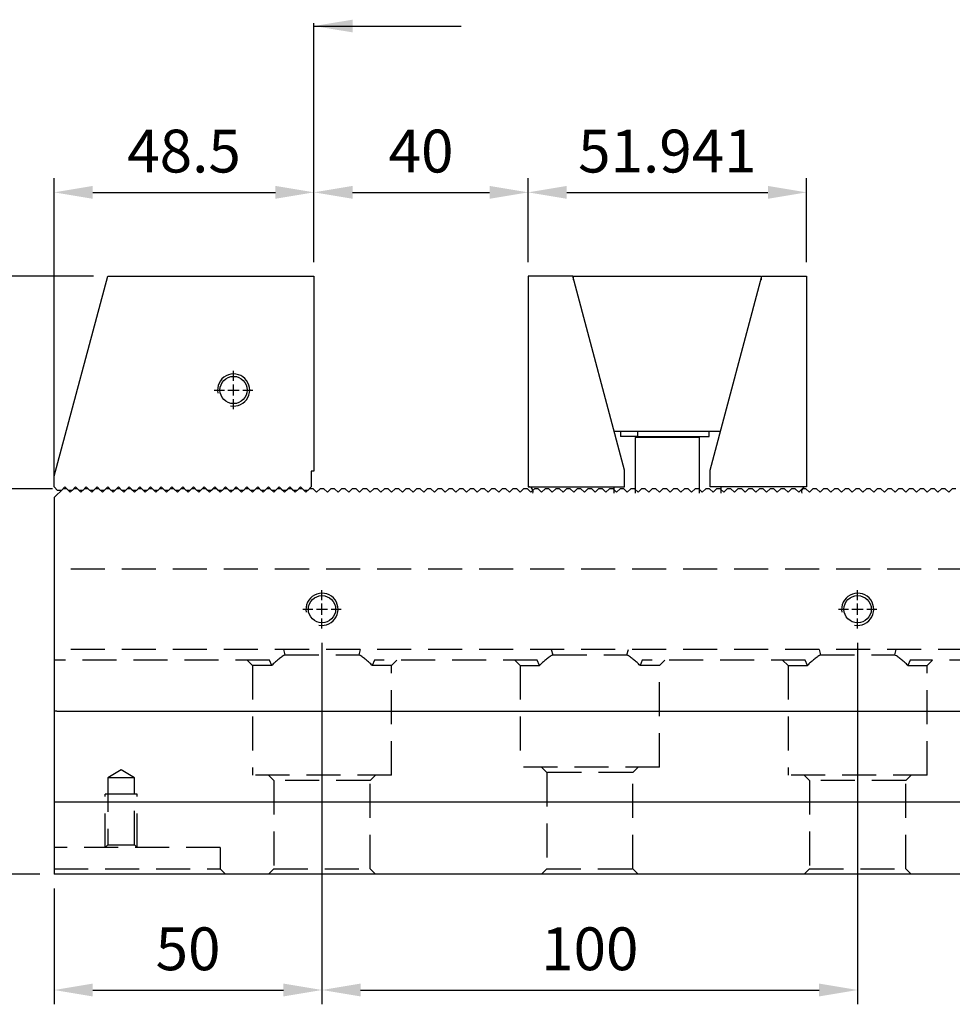
# Model space of a CAD drawing. Units: millimetres. Extents: x 6809 to 7672, y -8526 to -7920.
# Drawn here: x 7098 to 7272, y -8225 to -8041 of the extents above; entities that cross this region are included whole.
import ezdxf

# ---------------------------------------------------------------- set-up
doc = ezdxf.new("R2010")
doc.units = ezdxf.units.MM
doc.linetypes.add('CL-5', pattern=[7, 5, -0.5, 1, -0.5])
doc.linetypes.add('DASHED2', pattern=[9.525, 6.35, -3.175])
for name, color, linetype in [('01', 4, 'Continuous'), ('CLL', 1, 'Continuous'), ('DASH', 8, 'DASHED2'), ('DIM', 6, 'Continuous'), ('G', 3, 'Continuous'), ('SVF-7240B', 7, 'Continuous'), ('W', 7, 'Continuous')]:
    doc.layers.add(name, color=color, linetype=linetype)
doc.styles.add('TXT-1', font='txt.shx', dxfattribs={"width": 0.9, "bigfont": 'chineset.shx'})
doc.styles.add('TXT-7', font='txt.shx', dxfattribs={"width": 0.8, "bigfont": 'chineset.shx'})
doc.dimstyles.new('HISO-25', dxfattribs={"dimscale": 4, "dimtxt": 2, "dimasz": 1.8, "dimexe": 0.666667, "dimexo": 0.666667, "dimgap": 0.6, "dimtad": 0, "dimtoh": 1, "dimdec": 3, "dimdsep": 46, "dimtxsty": 'TXT-7', "dimcen": -2.5, "dimclrd": 256, "dimclre": 256, "dimclrt": 3, "dimadec": 0, "dimazin": 0, "dimtfac": 0.8, "dimtdec": 3, "dimtofl": 0, "dimtmove": 0, "dimatfit": 3, "dimfxl": 0, "dimtzin": 0, "dimarcsym": 0})
doc.dimstyles.new('ISO-25', dxfattribs={"dimscale": 4, "dimtxt": 2, "dimasz": 1.8, "dimexe": 0.66666, "dimexo": 0.66666, "dimgap": 0.66666, "dimtad": 1, "dimdec": 3, "dimdsep": 46, "dimtxsty": 'TXT-1', "dimcen": -2.5, "dimclrd": 256, "dimclre": 256, "dimclrt": 3, "dimadec": 0, "dimazin": 0, "dimtfac": 0.8, "dimtdec": 3, "dimtmove": 0, "dimatfit": 3, "dimfxl": 0, "dimlwd": -1, "dimarcsym": 0})

# ---------------------------------------------------------------- blocks, each defined once
blk = doc.blocks.new('螺絲-M10')
at = {"layer": '01'}
blk.add_circle((0, 0), 4.25, dxfattribs=at)
at = {"layer": 'CLL', "linetype": 'CL-5', "ltscale": 3}
for p, q in [((0, 2.86), (0, 6)), ((0, -1.76), (0, 1.76)), ((-6, 0), (-2.86, 0)), ((-1.76, 0), (1.76, 0)), ((0, -6), (0, -2.86)), ((2.86, 0), (6, 0))]:
    blk.add_line(p, q, dxfattribs=at)
at = {"layer": 'G'}
blk.add_arc((0, 0), 5, 259.1931, 190.8069, dxfattribs=at)
blk = doc.blocks.new('A$C12D315FE')
at = {"layer": 'W'}
for p, q in [((4377.44, -6635.96), (4387.44, -6598.64)), ((4387.44, -6598.64), (4425.94, -6598.64)), ((4425.94, -6598.64), (4425.94, -6635.04)), ((4377.44, -6637.99), (4377.44, -6635.96)), ((4425.94, -6635.04), (4425.44, -6635.04)), ((4425.44, -6635.04), (4425.44, -6637.99)), ((4377.44, -6637.99), (4378.09, -6638.64)), ((4378.79, -6638.64), (4378.09, -6638.64)), ((4378.79, -6638.64), (4379.44, -6637.99)), ((4379.44, -6637.99), (4380.09, -6638.64)), ((4380.79, -6638.64), (4380.09, -6638.64)), ((4380.79, -6638.64), (4381.44, -6637.99)), ((4381.44, -6637.99), (4382.09, -6638.64)), ((4382.79, -6638.64), (4382.09, -6638.64)), ((4382.79, -6638.64), (4383.44, -6637.99)), ((4383.44, -6637.99), (4384.09, -6638.64)), ((4384.79, -6638.64), (4384.09, -6638.64)), ((4384.79, -6638.64), (4385.44, -6637.99)), ((4385.44, -6637.99), (4386.09, -6638.64)), ((4386.79, -6638.64), (4386.09, -6638.64)), ((4386.79, -6638.64), (4387.44, -6637.99)), ((4387.44, -6637.99), (4388.09, -6638.64)), ((4388.79, -6638.64), (4388.09, -6638.64)), ((4388.79, -6638.64), (4389.44, -6637.99)), ((4389.44, -6637.99), (4390.09, -6638.64)), ((4390.79, -6638.64), (4390.09, -6638.64)), ((4390.79, -6638.64), (4391.44, -6637.99)), ((4391.44, -6637.99), (4392.09, -6638.64)), ((4392.79, -6638.64), (4392.09, -6638.64)), ((4392.79, -6638.64), (4393.44, -6637.99)), ((4393.44, -6637.99), (4394.09, -6638.64)), ((4394.79, -6638.64), (4394.09, -6638.64)), ((4394.79, -6638.64), (4395.44, -6637.99)), ((4395.44, -6637.99), (4396.09, -6638.64)), ((4396.79, -6638.64), (4396.09, -6638.64)), ((4396.79, -6638.64), (4397.44, -6637.99)), ((4397.44, -6637.99), (4398.09, -6638.64)), ((4398.79, -6638.64), (4398.09, -6638.64)), ((4398.79, -6638.64), (4399.44, -6637.99)), ((4399.44, -6637.99), (4400.09, -6638.64)), ((4400.79, -6638.64), (4400.09, -6638.64)), ((4400.79, -6638.64), (4401.44, -6637.99)), ((4401.44, -6637.99), (4402.09, -6638.64)), ((4402.79, -6638.64), (4402.09, -6638.64)), ((4402.79, -6638.64), (4403.44, -6637.99)), ((4403.44, -6637.99), (4404.09, -6638.64)), ((4404.79, -6638.64), (4404.09, -6638.64)), ((4404.79, -6638.64), (4405.44, -6637.99)), ((4405.44, -6637.99), (4406.09, -6638.64)), ((4406.79, -6638.64), (4406.09, -6638.64)), ((4406.79, -6638.64), (4407.44, -6637.99)), ((4407.44, -6637.99), (4408.09, -6638.64)), ((4408.79, -6638.64), (4408.09, -6638.64)), ((4408.79, -6638.64), (4409.44, -6637.99)), ((4409.44, -6637.99), (4410.09, -6638.64)), ((4410.79, -6638.64), (4410.09, -6638.64)), ((4410.79, -6638.64), (4411.44, -6637.99)), ((4411.44, -6637.99), (4412.09, -6638.64)), ((4412.79, -6638.64), (4412.09, -6638.64)), ((4412.79, -6638.64), (4413.44, -6637.99)), ((4413.44, -6637.99), (4414.09, -6638.64)), ((4414.79, -6638.64), (4414.09, -6638.64)), ((4414.79, -6638.64), (4415.44, -6637.99)), ((4415.44, -6637.99), (4416.09, -6638.64)), ((4416.79, -6638.64), (4416.09, -6638.64)), ((4416.79, -6638.64), (4417.44, -6637.99)), ((4417.44, -6637.99), (4418.09, -6638.64)), ((4418.79, -6638.64), (4418.09, -6638.64)), ((4418.79, -6638.64), (4419.44, -6637.99)), ((4419.44, -6637.99), (4420.09, -6638.64)), ((4420.79, -6638.64), (4420.09, -6638.64)), ((4420.79, -6638.64), (4421.44, -6637.99)), ((4421.44, -6637.99), (4422.09, -6638.64)), ((4422.79, -6638.64), (4422.09, -6638.64)), ((4422.79, -6638.64), (4423.44, -6637.99)), ((4423.44, -6637.99), (4424.09, -6638.64)), ((4424.79, -6638.64), (4424.09, -6638.64)), ((4424.79, -6638.64), (4425.44, -6637.99))]:
    blk.add_line(p, q, dxfattribs=at)
at = {"xscale": 0.6000000000003638, "yscale": 0.6000000000003638, "zscale": 0.5999999999996708}
blk.add_blockref('螺絲-M10', (4410.94, -6619.89), dxfattribs=at)
blk = doc.blocks.new('A$C77A2693F')
blk.add_line((0, 70.35), (0, 0))
at = {"layer": 'SVF-7240B'}
for p, q in [((1.65, 72), (0, 70.35)), ((2.35, 72), (1.65, 72)), ((2.35, 72), (3, 71.35)), ((3.65, 72), (3, 71.35)), ((4.35, 72), (3.65, 72)), ((4.35, 72), (5, 71.35)), ((5.65, 72), (5, 71.35)), ((6.35, 72), (5.65, 72)), ((6.35, 72), (7, 71.35)), ((7.65, 72), (7, 71.35)), ((8.35, 72), (7.65, 72)), ((8.35, 72), (9, 71.35)), ((9.65, 72), (9, 71.35)), ((10.35, 72), (9.65, 72)), ((10.35, 72), (11, 71.35)), ((11.65, 72), (11, 71.35)), ((12.35, 72), (11.65, 72)), ((12.35, 72), (13, 71.35)), ((13.65, 72), (13, 71.35)), ((14.35, 72), (13.65, 72)), ((14.35, 72), (15, 71.35)), ((15.65, 72), (15, 71.35)), ((16.35, 72), (15.65, 72)), ((16.35, 72), (17, 71.35)), ((17.65, 72), (17, 71.35)), ((18.35, 72), (17.65, 72)), ((18.35, 72), (19, 71.35)), ((19.65, 72), (19, 71.35)), ((20.35, 72), (19.65, 72)), ((20.35, 72), (21, 71.35)), ((21.65, 72), (21, 71.35)), ((22.35, 72), (21.65, 72)), ((22.35, 72), (23, 71.35)), ((23.65, 72), (23, 71.35)), ((24.35, 72), (23.65, 72)), ((24.35, 72), (25, 71.35)), ((25.65, 72), (25, 71.35)), ((26.35, 72), (25.65, 72)), ((26.35, 72), (27, 71.35)), ((27.65, 72), (27, 71.35)), ((28.35, 72), (27.65, 72)), ((28.35, 72), (29, 71.35)), ((29.65, 72), (29, 71.35)), ((30.35, 72), (29.65, 72)), ((30.35, 72), (31, 71.35)), ((31.65, 72), (31, 71.35)), ((32.35, 72), (31.65, 72)), ((32.35, 72), (33, 71.35)), ((33.65, 72), (33, 71.35)), ((34.35, 72), (33.65, 72)), ((34.35, 72), (35, 71.35)), ((35.65, 72), (35, 71.35)), ((36.35, 72), (35.65, 72)), ((36.35, 72), (37, 71.35)), ((37.65, 72), (37, 71.35)), ((38.35, 72), (37.65, 72)), ((38.35, 72), (39, 71.35)), ((39.65, 72), (39, 71.35)), ((40.35, 72), (39.65, 72)), ((40.35, 72), (41, 71.35)), ((41.65, 72), (41, 71.35)), ((42.35, 72), (41.65, 72)), ((42.35, 72), (43, 71.35)), ((43.65, 72), (43, 71.35)), ((44.35, 72), (43.65, 72)), ((44.35, 72), (45, 71.35)), ((45.65, 72), (45, 71.35)), ((46.35, 72), (45.65, 72)), ((46.35, 72), (47, 71.35)), ((47.65, 72), (47, 71.35)), ((48.35, 72), (47.65, 72)), ((48.35, 72), (49, 71.35)), ((49.65, 72), (49, 71.35)), ((50.35, 72), (49.65, 72)), ((50.35, 72), (51, 71.35)), ((51.65, 72), (51, 71.35)), ((52.35, 72), (51.65, 72)), ((52.35, 72), (53, 71.35)), ((53.65, 72), (53, 71.35)), ((54.35, 72), (53.65, 72)), ((54.35, 72), (55, 71.35)), ((55.65, 72), (55, 71.35)), ((56.35, 72), (55.65, 72)), ((56.35, 72), (57, 71.35)), ((57.65, 72), (57, 71.35)), ((58.35, 72), (57.65, 72)), ((58.35, 72), (59, 71.35)), ((59.65, 72), (59, 71.35)), ((60.35, 72), (59.65, 72)), ((60.35, 72), (61, 71.35)), ((61.65, 72), (61, 71.35)), ((62.35, 72), (61.65, 72)), ((62.35, 72), (63, 71.35)), ((63.65, 72), (63, 71.35)), ((64.35, 72), (63.65, 72)), ((64.35, 72), (65, 71.35)), ((65.65, 72), (65, 71.35)), ((66.35, 72), (65.65, 72)), ((66.35, 72), (67, 71.35)), ((67.65, 72), (67, 71.35)), ((68.35, 72), (67.65, 72)), ((68.35, 72), (69, 71.35)), ((69.65, 72), (69, 71.35)), ((70.35, 72), (69.65, 72)), ((70.35, 72), (71, 71.35)), ((71.65, 72), (71, 71.35)), ((72.35, 72), (71.65, 72)), ((72.35, 72), (73, 71.35)), ((73.65, 72), (73, 71.35)), ((74.35, 72), (73.65, 72)), ((74.35, 72), (75, 71.35)), ((75.65, 72), (75, 71.35)), ((76.35, 72), (75.65, 72)), ((76.35, 72), (77, 71.35)), ((77.65, 72), (77, 71.35)), ((78.35, 72), (77.65, 72)), ((78.35, 72), (79, 71.35)), ((79.65, 72), (79, 71.35)), ((80.35, 72), (79.65, 72)), ((80.35, 72), (81, 71.35)), ((81.65, 72), (81, 71.35)), ((82.35, 72), (81.65, 72)), ((82.35, 72), (83, 71.35)), ((83.65, 72), (83, 71.35)), ((84.35, 72), (83.65, 72)), ((84.35, 72), (85, 71.35)), ((85.65, 72), (85, 71.35)), ((86.35, 72), (85.65, 72)), ((86.35, 72), (87, 71.35)), ((87.65, 72), (87, 71.35)), ((88.35, 72), (87.65, 72)), ((88.35, 72), (89, 71.35)), ((89.65, 72), (89, 71.35)), ((90.35, 72), (89.65, 72)), ((90.35, 72), (91, 71.35)), ((91.65, 72), (91, 71.35)), ((92.35, 72), (91.65, 72)), ((92.35, 72), (93, 71.35)), ((93.65, 72), (93, 71.35)), ((94.35, 72), (93.65, 72)), ((94.35, 72), (95, 71.35)), ((95.65, 72), (95, 71.35)), ((96.35, 72), (95.65, 72)), ((96.35, 72), (97, 71.35)), ((97.65, 72), (97, 71.35)), ((98.35, 72), (97.65, 72)), ((98.35, 72), (99, 71.35)), ((99.65, 72), (99, 71.35)), ((100.35, 72), (99.65, 72)), ((100.35, 72), (101, 71.35)), ((101.65, 72), (101, 71.35)), ((102.35, 72), (101.65, 72)), ((102.35, 72), (103, 71.35)), ((103.65, 72), (103, 71.35)), ((104.35, 72), (103.65, 72)), ((104.35, 72), (105, 71.35)), ((105.65, 72), (105, 71.35)), ((106.35, 72), (105.65, 72)), ((106.35, 72), (107, 71.35)), ((107.65, 72), (107, 71.35)), ((108.35, 72), (107.65, 72)), ((108.35, 72), (109, 71.35)), ((109.65, 72), (109, 71.35)), ((110.35, 72), (109.65, 72)), ((110.35, 72), (111, 71.35)), ((111.65, 72), (111, 71.35)), ((112.35, 72), (111.65, 72)), ((112.35, 72), (113, 71.35)), ((113.65, 72), (113, 71.35)), ((114.35, 72), (113.65, 72)), ((114.35, 72), (115, 71.35)), ((115.65, 72), (115, 71.35)), ((116.35, 72), (115.65, 72)), ((116.35, 72), (117, 71.35)), ((117.65, 72), (117, 71.35)), ((118.35, 72), (117.65, 72)), ((118.35, 72), (119, 71.35)), ((119.65, 72), (119, 71.35)), ((120.35, 72), (119.65, 72)), ((120.35, 72), (121, 71.35)), ((121.65, 72), (121, 71.35)), ((122.35, 72), (121.65, 72)), ((122.35, 72), (123, 71.35)), ((123.65, 72), (123, 71.35)), ((124.35, 72), (123.65, 72)), ((124.35, 72), (125, 71.35)), ((125.65, 72), (125, 71.35)), ((126.35, 72), (125.65, 72)), ((126.35, 72), (127, 71.35)), ((127.65, 72), (127, 71.35)), ((128.35, 72), (127.65, 72)), ((128.35, 72), (129, 71.35)), ((129.65, 72), (129, 71.35)), ((130.35, 72), (129.65, 72)), ((130.35, 72), (131, 71.35)), ((131.65, 72), (131, 71.35)), ((132.35, 72), (131.65, 72)), ((132.35, 72), (133, 71.35)), ((133.65, 72), (133, 71.35)), ((134.35, 72), (133.65, 72)), ((134.35, 72), (135, 71.35)), ((135.65, 72), (135, 71.35)), ((136.35, 72), (135.65, 72)), ((136.35, 72), (137, 71.35)), ((137.65, 72), (137, 71.35)), ((138.35, 72), (137.65, 72)), ((138.35, 72), (139, 71.35)), ((139.65, 72), (139, 71.35)), ((140.35, 72), (139.65, 72)), ((140.35, 72), (141, 71.35)), ((141.65, 72), (141, 71.35)), ((142.35, 72), (141.65, 72)), ((142.35, 72), (143, 71.35)), ((143.65, 72), (143, 71.35)), ((144.35, 72), (143.65, 72)), ((144.35, 72), (145, 71.35)), ((145.65, 72), (145, 71.35)), ((146.35, 72), (145.65, 72)), ((146.35, 72), (147, 71.35)), ((147.65, 72), (147, 71.35)), ((148.35, 72), (147.65, 72)), ((148.35, 72), (149, 71.35)), ((149.65, 72), (149, 71.35)), ((150.35, 72), (149.65, 72)), ((150.35, 72), (151, 71.35)), ((151.65, 72), (151, 71.35)), ((152.35, 72), (151.65, 72)), ((152.35, 72), (153, 71.35)), ((153.65, 72), (153, 71.35)), ((154.35, 72), (153.65, 72)), ((154.35, 72), (155, 71.35)), ((155.65, 72), (155, 71.35)), ((156.35, 72), (155.65, 72)), ((156.35, 72), (157, 71.35)), ((157.65, 72), (157, 71.35)), ((158.35, 72), (157.65, 72)), ((158.35, 72), (159, 71.35)), ((159.65, 72), (159, 71.35)), ((160.35, 72), (159.65, 72)), ((160.35, 72), (161, 71.35)), ((161.65, 72), (161, 71.35)), ((162.35, 72), (161.65, 72)), ((162.35, 72), (163, 71.35)), ((163.65, 72), (163, 71.35)), ((164.35, 72), (163.65, 72)), ((164.35, 72), (165, 71.35)), ((165.65, 72), (165, 71.35)), ((166.35, 72), (165.65, 72)), ((166.35, 72), (167, 71.35)), ((167.65, 72), (167, 71.35)), ((168.35, 72), (167.65, 72))]:
    blk.add_line(p, q, dxfattribs=at)
blk = doc.blocks.new('*D38')
at = {"layer": 'Defpoints', "color": 0}
for p in [(2775.61, -1434.24), (2775.61, -1449.91), (2727.11, -1491.26)]:
    blk.add_point(p, dxfattribs=at)
at = {"layer": 'DIM', "lineweight": -2}
for p, q in [((2727.11, -1488.6), (2727.11, -1431.57)), ((2775.61, -1447.25), (2775.61, -1431.57))]:
    blk.add_line(p, q, dxfattribs=at)
at = {"layer": 'DIM'}
blk.add_line((2734.31, -1434.24), (2768.41, -1434.24), dxfattribs=at)
for points in [[(2734.31, -1433.04), (2734.31, -1435.44), (2727.11, -1434.24)], [(2768.41, -1433.04), (2768.41, -1435.44), (2775.61, -1434.24)]]:
    blk.add_solid(points, dxfattribs=at)
at = {"layer": 'DIM', "color": 3, "insert": (2751.36, -1427.57), "char_height": 8, "attachment_point": 5, "style": 'TXT-1'}
blk.add_mtext('48.5', dxfattribs=at)
blk = doc.blocks.new('A$C65111915')
at = {"layer": 'W'}
for p, q in [((8.3, 0), (0, 0)), ((0, 0), (0, -39.3)), ((18, -36.2), (8.3, 0)), ((8.47, 0), (43.47, 0)), ((8.47, -0.64), (8.47, 0)), ((33.94, -36.2), (43.64, 0)), ((43.47, 0), (43.47, -0.64)), ((43.64, 0), (51.94, 0)), ((51.94, 0), (51.94, -39.3)), ((35.87, -29), (16.07, -29)), ((17.22, -29), (17.22, -29.9)), ((20.42, -29), (20.42, -29.9)), ((33.78, -29.9), (33.78, -29)), ((20.42, -29.9), (17.22, -29.9)), ((31.97, -30.1), (19.97, -30.1)), ((19.97, -30.1), (19.97, -40.5)), ((20.42, -29.9), (33.78, -29.9)), ((20.47, -29.9), (20.47, -30.1)), ((31.47, -30.1), (31.47, -29.9)), ((31.97, -40.5), (31.97, -30.1)), ((18, -39.3), (18, -36.2)), ((33.94, -39.3), (33.94, -36.2)), ((0, -39.3), (18, -39.3)), ((16, -39.3), (16, -40.5)), ((51.94, -39.3), (33.94, -39.3)), ((35.94, -39.3), (35.94, -40.5))]:
    blk.add_line(p, q, dxfattribs=at)
for centre, start, end in [((0, -40.2), 340.5288, 90), ((51.94, -40.2), 90, 199.4712)]:
    blk.add_arc(centre, 0.9, start, end, dxfattribs=at)
blk = doc.blocks.new('*D16')
at = {"layer": 'Defpoints', "color": 0}
for p in [(2867.56, -1434.24), (2815.61, -1449.91), (2867.56, -1449.91)]:
    blk.add_point(p, dxfattribs=at)
at = {"layer": 'DIM', "lineweight": -2}
for p, q in [((2815.61, -1447.25), (2815.61, -1431.57)), ((2867.56, -1447.25), (2867.56, -1431.57))]:
    blk.add_line(p, q, dxfattribs=at)
at = {"layer": 'DIM'}
blk.add_line((2822.81, -1434.24), (2860.36, -1434.24), dxfattribs=at)
for points in [[(2822.81, -1433.04), (2822.81, -1435.44), (2815.61, -1434.24)], [(2860.36, -1433.04), (2860.36, -1435.44), (2867.56, -1434.24)]]:
    blk.add_solid(points, dxfattribs=at)
at = {"layer": 'DIM', "color": 3, "insert": (2841.59, -1427.57), "char_height": 8, "attachment_point": 5, "style": 'TXT-1'}
blk.add_mtext('51.941', dxfattribs=at)
blk = doc.blocks.new('*D17')
at = {"layer": 'Defpoints', "color": 0}
for p in [(2815.61, -1434.24), (2775.61, -1449.91), (2815.61, -1449.91)]:
    blk.add_point(p, dxfattribs=at)
at = {"layer": 'DIM', "lineweight": -2}
for p, q in [((2775.61, -1447.25), (2775.61, -1431.57)), ((2815.61, -1447.25), (2815.61, -1431.57))]:
    blk.add_line(p, q, dxfattribs=at)
at = {"layer": 'DIM'}
blk.add_line((2782.81, -1434.24), (2808.41, -1434.24), dxfattribs=at)
for points in [[(2782.81, -1433.04), (2782.81, -1435.44), (2775.61, -1434.24)], [(2808.41, -1433.04), (2808.41, -1435.44), (2815.61, -1434.24)]]:
    blk.add_solid(points, dxfattribs=at)
at = {"layer": 'DIM', "color": 3, "insert": (2795.61, -1427.57), "char_height": 8, "attachment_point": 5, "style": 'TXT-1'}
blk.add_mtext('40', dxfattribs=at)
blk = doc.blocks.new('*D29')
at = {"layer": 'Defpoints', "color": 0}
for p in [(2777.11, -1515.71), (2727.11, -1561.61), (2777.11, -1583.22)]:
    blk.add_point(p, dxfattribs=at)
at = {"layer": 'DIM', "lineweight": -2}
for p, q in [((2777.11, -1518.38), (2777.11, -1585.89)), ((2727.11, -1564.28), (2727.11, -1585.89))]:
    blk.add_line(p, q, dxfattribs=at)
at = {"layer": 'DIM'}
blk.add_line((2734.31, -1583.22), (2769.91, -1583.22), dxfattribs=at)
for points in [[(2734.31, -1582.02), (2734.31, -1584.42), (2727.11, -1583.22)], [(2769.91, -1582.02), (2769.91, -1584.42), (2777.11, -1583.22)]]:
    blk.add_solid(points, dxfattribs=at)
at = {"layer": 'DIM', "color": 3, "insert": (2752.11, -1576.56), "char_height": 8, "attachment_point": 5, "style": 'TXT-1'}
blk.add_mtext('50', dxfattribs=at)
blk = doc.blocks.new('*D30')
at = {"layer": 'Defpoints', "color": 0}
for p in [(2777.11, -1515.71), (2877.11, -1515.71), (2877.11, -1583.22)]:
    blk.add_point(p, dxfattribs=at)
at = {"layer": 'DIM', "lineweight": -2}
for p, q in [((2777.11, -1518.38), (2777.11, -1585.89)), ((2877.11, -1518.38), (2877.11, -1585.89))]:
    blk.add_line(p, q, dxfattribs=at)
at = {"layer": 'DIM'}
blk.add_line((2784.31, -1583.22), (2869.91, -1583.22), dxfattribs=at)
for points in [[(2784.31, -1582.02), (2784.31, -1584.42), (2777.11, -1583.22)], [(2869.91, -1582.02), (2869.91, -1584.42), (2877.11, -1583.22)]]:
    blk.add_solid(points, dxfattribs=at)
at = {"layer": 'DIM', "color": 3, "insert": (2827.11, -1576.56), "char_height": 8, "attachment_point": 5, "style": 'TXT-1'}
blk.add_mtext('100', dxfattribs=at)
blk = doc.blocks.new('*D32')
at = {"layer": 'Defpoints', "color": 0}
for p in [(2707.04, -1489.61), (2729.46, -1489.61), (2727.11, -1561.61)]:
    blk.add_point(p, dxfattribs=at)
at = {"layer": 'DIM', "lineweight": -2}
for p, q in [((2726.8, -1489.61), (2704.37, -1489.61)), ((2724.45, -1561.61), (2704.37, -1561.61))]:
    blk.add_line(p, q, dxfattribs=at)
at = {"layer": 'DIM'}
blk.add_line((2707.04, -1554.41), (2707.04, -1496.81), dxfattribs=at)
for points in [[(2705.84, -1496.81), (2708.24, -1496.81), (2707.04, -1489.61)], [(2705.84, -1554.41), (2708.24, -1554.41), (2707.04, -1561.61)]]:
    blk.add_solid(points, dxfattribs=at)
at = {"layer": 'DIM', "color": 3, "insert": (2700.37, -1525.61), "char_height": 8, "attachment_point": 5, "rotation": 90, "style": 'TXT-1'}
blk.add_mtext('72', dxfattribs=at)
blk = doc.blocks.new('*D33')
at = {"layer": 'Defpoints', "color": 0}
for p in [(2707.04, -1449.91), (2737.11, -1449.91), (2728.76, -1489.61)]:
    blk.add_point(p, dxfattribs=at)
at = {"layer": 'DIM', "lineweight": -2}
for p, q in [((2734.45, -1449.91), (2704.37, -1449.91)), ((2726.1, -1489.61), (2704.37, -1489.61))]:
    blk.add_line(p, q, dxfattribs=at)
at = {"layer": 'DIM'}
blk.add_line((2707.04, -1482.41), (2707.04, -1457.11), dxfattribs=at)
for points in [[(2705.84, -1457.11), (2708.24, -1457.11), (2707.04, -1449.91)], [(2705.84, -1482.41), (2708.24, -1482.41), (2707.04, -1489.61)]]:
    blk.add_solid(points, dxfattribs=at)
at = {"layer": 'DIM', "color": 3, "insert": (2700.37, -1469.76), "char_height": 8, "attachment_point": 5, "rotation": 90, "style": 'TXT-1'}
blk.add_mtext('39.7', dxfattribs=at)
blk = doc.blocks.new('*D34')
at = {"layer": 'Defpoints', "color": 0}
for p in [(2737.11, -1449.91), (2683.15, -1561.61), (2727.11, -1561.61)]:
    blk.add_point(p, dxfattribs=at)
at = {"layer": 'DIM', "lineweight": -2}
for p, q in [((2734.45, -1449.91), (2680.49, -1449.91)), ((2724.45, -1561.61), (2680.49, -1561.61))]:
    blk.add_line(p, q, dxfattribs=at)
at = {"layer": 'DIM'}
blk.add_line((2683.15, -1457.11), (2683.15, -1554.41), dxfattribs=at)
for points in [[(2681.95, -1457.11), (2684.35, -1457.11), (2683.15, -1449.91)], [(2681.95, -1554.41), (2684.35, -1554.41), (2683.15, -1561.61)]]:
    blk.add_solid(points, dxfattribs=at)
at = {"layer": 'DIM', "color": 3, "insert": (2676.49, -1505.76), "char_height": 8, "attachment_point": 5, "rotation": 90, "style": 'TXT-1'}
blk.add_mtext('111.7', dxfattribs=at)
blk = doc.blocks.new('A$C4AF6329A')
at = {"layer": 'DASH'}
for p, q in [((200, 57), (-200, 57)), ((200, 42), (-200, 42)), ((-157.21, 42), (-156.93, 41)), ((-156.93, 41), (-143.07, 41)), ((-143.07, 41), (-142.79, 42)), ((-107.21, 42), (-106.93, 41)), ((-106.93, 41), (-93.07, 41)), ((-93.07, 41), (-92.79, 42)), ((-57.21, 42), (-56.93, 41)), ((-56.93, 41), (-43.07, 41)), ((-43.07, 41), (-42.79, 42)), ((-159.8, 40), (-200, 40)), ((-164, 40), (-163, 39)), ((-159.38, 39), (-163, 39)), ((-163, 39), (-163, 18.5)), ((-159.38, 39), (-159.8, 40)), ((-140.2, 40), (-140.62, 39)), ((-137, 39), (-140.62, 39)), ((-109.8, 40), (-140.2, 40)), ((-137, 39), (-136, 40)), ((-137, 18.5), (-137, 39)), ((-114, 40), (-113, 39)), ((-113, 39), (-109.38, 39)), ((-113, 39), (-113, 20)), ((-109.38, 39), (-109.8, 40)), ((-90.2, 40), (-90.62, 39)), ((-87, 39), (-90.62, 39)), ((-59.8, 40), (-90.2, 40)), ((-87, 39), (-86, 40)), ((-87, 20), (-87, 39)), ((-64, 40), (-63, 39)), ((-63, 39), (-59.38, 39)), ((-63, 39), (-63, 18.5)), ((-59.38, 39), (-59.8, 40)), ((-40.2, 40), (-40.62, 39)), ((-40.62, 39), (-37, 39)), ((40.2, 40), (-40.2, 40)), ((-37, 39), (-36, 40)), ((-37, 18.5), (-37, 39)), ((-187.5, 19.5), (-190, 18)), ((-185, 18), (-187.5, 19.5)), ((-137, 18.5), (-163, 18.5)), ((-160, 18.5), (-159, 17.5)), ((-141, 17.5), (-140, 18.5)), ((-87, 20), (-113, 20)), ((-109, 20), (-108, 19)), ((-92, 19), (-108, 19)), ((-108, 19), (-108, 1)), ((-92, 19), (-91, 20)), ((-92, 1), (-92, 19)), ((-37, 18.5), (-63, 18.5)), ((-60, 18.5), (-59, 17.5)), ((-41, 17.5), (-40, 18.5)), ((-185, 18), (-190, 18)), ((-190, 18), (-190, 5.5)), ((-185, 5.5), (-185, 18)), ((-141, 17.5), (-159, 17.5)), ((-159, 17.5), (-159, 1)), ((-141, 1), (-141, 17.5)), ((-41, 17.5), (-59, 17.5)), ((-59, 17.5), (-59, 1)), ((-41, 1), (-41, 17.5)), ((-190.5, 5), (-190.5, 15)), ((-184.5, 15), (-190.5, 15)), ((-184.5, 5), (-184.5, 15)), ((-169, 5), (-200, 5)), ((-190, 5.5), (-190.5, 5)), ((-190, 5.5), (-185, 5.5)), ((-184.5, 5), (-185, 5.5)), ((-169, 5), (-169, 1)), ((-200, 1), (-169, 1)), ((-169, 1), (-168, 0)), ((-159, 1), (-160, 0)), ((-159, 1), (-141, 1)), ((-140, 0), (-141, 1)), ((-108, 1), (-109, 0)), ((-108, 1), (-92, 1)), ((-91, 0), (-92, 1)), ((-59, 1), (-60, 0)), ((-59, 1), (-41, 1)), ((-40, 0), (-41, 1))]:
    blk.add_line(p, q, dxfattribs=at)
for centre, start, end in [((-150, 30), 122.2042, 136.1869), ((-150, 30), 43.8131, 57.7958), ((-100, 30), 122.2042, 136.1869), ((-100, 30), 43.8131, 57.7958), ((-50, 30), 122.2042, 136.1869), ((-50, 30), 43.8131, 57.7958)]:
    blk.add_arc(centre, 13, start, end, dxfattribs=at)

msp = doc.modelspace()

# ---------------------------------------------------------------- linework, layer by layer
at = {"layer": 'DIM'}
msp.add_line((7153.0579, -8072.8833), (7153.0579, -8041.2966), dxfattribs=at)
at = {"layer": 'W'}
for p, q in [((7105.0579, -8169.7558), (7104.5579, -8169.7558)), ((7105.0579, -8169.7558), (7504.0579, -8169.7558)), ((7105.0579, -8186.7558), (7104.5579, -8186.7558)), ((7504.0579, -8186.7558), (7105.0579, -8186.7558)), ((7504.5579, -8200.2558), (7104.5579, -8200.2558))]:
    msp.add_line(p, q, dxfattribs=at)

# ---------------------------------------------------------------- block references
for name, p in [('A$C12D315FE', (2727.1148, -1489.9117)), ('A$C65111915', (7193.0579, -8088.5558)), ('A$C4AF6329A', (7304.5579, -8200.2558))]:
    msp.add_blockref(name, p)
at = {"xscale": 0.6000000000003638, "yscale": 0.6000000000003638, "zscale": 0.6}
for p in [(7154.5579, -8150.7558), (7254.5579, -8150.7558)]:
    msp.add_blockref('螺絲-M10', p, dxfattribs=at)
at = {"layer": 'W'}
msp.add_blockref('A$C77A2693F', (7104.5579, -8200.2558), dxfattribs=at)

# ---------------------------------------------------------------- dimensions: what is measured, and where the dimension line sits
at = {"layer": 'DIM'}
for base, p1, p2, picture, middle in [((7153.0579, -8072.8833), (7104.5579, -8129.9058), (7153.0579, -8088.5558), '*D38', (7128.8079, -8066.2166)), ((7244.9989, -8072.8833), (7193.0579, -8088.5558), (7244.9989, -8088.5558), '*D16', (7219.0284, -8066.2166)), ((7254.5579, -8221.8679), (7154.5579, -8154.3558), (7254.5579, -8154.3558), '*D30', (7204.5579, -8215.2013))]:
    dim = msp.add_linear_dim(base=base, p1=p1, p2=p2, dimstyle='ISO-25', override={"dimtmove": 1}, dxfattribs=at)
    dim.commit()
    dim.dimension.update_dxf_attribs({"geometry": picture, "text_midpoint": middle, "insert": (4377.4431, -6638.6441)})
for base, p1, p2, picture, middle in [((7193.0579, -8072.8833), (7153.0579, -8088.5558), (7193.0579, -8088.5558), '*D17', (7173.0579, -8066.2166)), ((7154.5579, -8221.8679), (7104.5579, -8200.2558), (7154.5579, -8154.3558), '*D29', (7129.5579, -8215.2013))]:
    dim = msp.add_linear_dim(base=base, p1=p1, p2=p2, dimstyle='ISO-25', dxfattribs=at)
    dim.commit()
    dim.dimension.update_dxf_attribs({"geometry": picture, "text_midpoint": middle, "insert": (4377.4431, -6638.6441)})
dim = msp.add_linear_dim(base=(7060.5956, -8200.2558), p1=(7114.5579, -8088.5558), p2=(7104.5579, -8200.2558), angle=90, dimstyle='ISO-25', override={"dimgap": 0.66666, "dimtol": 0, "dimlim": 0, "dimtp": 0.01, "dimtm": 0.01}, dxfattribs=at)
dim.commit()
dim.dimension.update_dxf_attribs({"geometry": '*D34', "text_midpoint": (7060.5956, -8144.4058), "dimtype": 128, "insert": (4377.4431, -6638.6441)})
dim = msp.add_linear_dim(base=(7084.4789, -8088.5558), p1=(7106.2079, -8128.2558), p2=(7114.5579, -8088.5558), angle=90, dimstyle='ISO-25', dxfattribs=at)
dim.commit()
dim.dimension.update_dxf_attribs({"geometry": '*D33', "text_midpoint": (7077.8122, -8108.4058), "insert": (4377.4431, -6638.6441)})
dim = msp.add_linear_dim(base=(7084.4789, -8128.2558), p1=(7104.5579, -8200.2558), p2=(7106.9079, -8128.2558), angle=90, dimstyle='ISO-25', override={"dimgap": 0.66666, "dimtol": 0, "dimlim": 0, "dimtp": 0.01, "dimtm": 0.01}, dxfattribs=at)
dim.commit()
dim.dimension.update_dxf_attribs({"geometry": '*D32', "text_midpoint": (7077.8122, -8164.2558), "insert": (4377.4431, -6638.6441)})

# ---------------------------------------------------------------- leaders
msp.add_leader([(7153.0579, -8041.8213), (7180.5324, -8041.8213)], dimstyle='HISO-25', override={"dimgap": 0.66666, "dimtad": 0}, dxfattribs=at)

doc.saveas('drawing.dxf')
